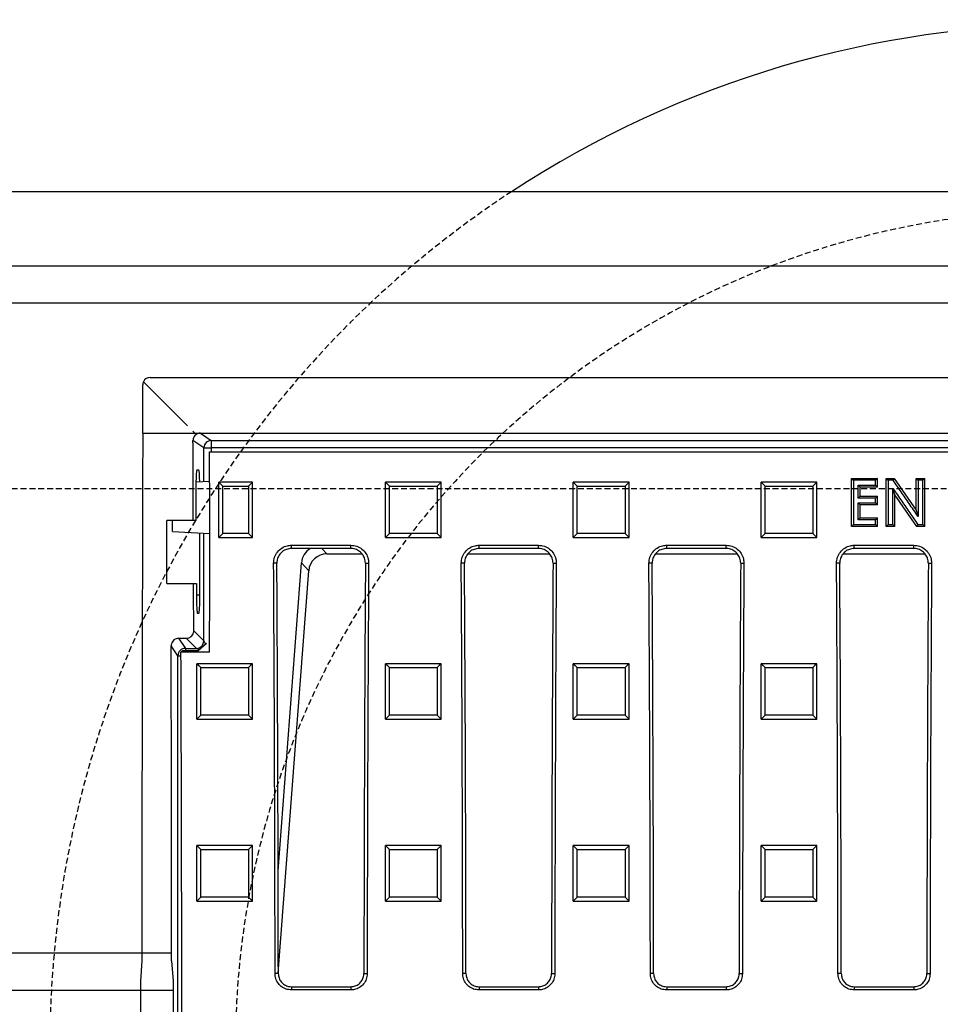
# Model space of a CAD drawing. Units: millimetres. Extents: x -3230 to 16300, y -13670 to 6842.
# Drawn here: x 4449 to 4696, y -4933 to -4668 of the extents above; entities that cross this region are included whole.
import ezdxf

# ---------------------------------------------------------------- set-up
doc = ezdxf.new("R2010")
doc.units = ezdxf.units.MM
doc.linetypes.add('HIDDEN', pattern=[9.525, 6.35, -3.175])
for name, color, linetype in [('Bauteil', 7, 'Continuous'), ('dimensioning', 7, 'Continuous'), ('Schaft', 7, 'Continuous')]:
    doc.layers.add(name, color=color, linetype=linetype)
doc.styles.add('Schlitzrinne Textstile', font='arial.ttf')
doc.dimstyles.new('Schlitzrinne Bemaßung', dxfattribs={"dimtxt": 35, "dimasz": 35, "dimexe": 20, "dimexo": 20, "dimgap": 0.09, "dimtad": 0, "dimtih": 1, "dimtoh": 1, "dimdec": 0, "dimlfac": 0.1, "dimzin": 0, "dimdsep": 46, "dimtxsty": 'Schlitzrinne Textstile', "dimblk": 'OBLIQUE', "dimblk1": 'OBLIQUE', "dimblk2": 'OBLIQUE', "dimcen": 0.09, "dimadec": 0, "dimazin": 0, "dimtfac": 1, "dimtdec": 4, "dimtofl": 0, "dimtmove": 0, "dimatfit": 3, "dimldrblk": 'OBLIQUE', "dimfxl": 1, "dimtolj": 1, "dimtzin": 0, "dimlwd": 5, "dimlwe": 5, "dimarcsym": 0})

# ---------------------------------------------------------------- blocks, each defined once
blk = doc.blocks.new('_Oblique')
at = {"color": 0, "linetype": 'ByBlock', "lineweight": -2}
blk.add_line((-0.5, -0.5), (0.5, 0.5), dxfattribs=at)
blk = doc.blocks.new('*D149')
at = {"layer": 'Defpoints', "color": 0, "transparency": 16777216}
for p in [(4231.79, -4624.23), (5231.79, -4714.44), (4231.79, -4724.44)]:
    blk.add_point(p, dxfattribs=at)
at = {"layer": 'dimensioning', "color": 0, "lineweight": 5, "transparency": 16777216}
for p, q in [((4231.79, -4704.44), (4231.79, -4604.23)), ((5231.79, -4694.44), (5231.79, -4604.23)), ((4231.79, -4624.23), (4678.91, -4624.23)), ((5231.79, -4624.23), (4784.68, -4624.23))]:
    blk.add_line(p, q, dxfattribs=at)
at = {"layer": 'dimensioning', "color": 0, "lineweight": 5, "transparency": 16777216, "xscale": 40, "yscale": 40, "zscale": 40, "rotation": 180}
blk.add_blockref('_Oblique', (4231.79, -4624.23), dxfattribs=at)
at = {"layer": 'dimensioning', "color": 0, "lineweight": 5, "transparency": 16777216, "xscale": 40, "yscale": 40, "zscale": 40}
blk.add_blockref('_Oblique', (5231.79, -4624.23), dxfattribs=at)
at = {"layer": 'dimensioning', "color": 0, "transparency": 16777216, "insert": (4731.79, -4624.23), "char_height": 50, "attachment_point": 5, "style": 'Schlitzrinne Textstile'}
blk.add_mtext('\\A1;100', dxfattribs=at)

msp = doc.modelspace()

# ---------------------------------------------------------------- linework, layer by layer
at = {"layer": 'Bauteil'}
for p, q in [((5231.79, -4714.44), (4231.79, -4714.44)), ((4231.79, -4734.44), (5231.79, -4734.44)), ((5221.79, -4744.44), (4241.79, -4744.44)), ((4489.55, -4919.44), (4241.79, -4919.44)), ((4489.94, -4929.44), (4231.79, -4929.44))]:
    msp.add_line(p, q, dxfattribs=at)
at = {"layer": 'Bauteil', "color": 7, "linetype": 'Continuous', "lineweight": 25}
for p, q in [((4483.79, -4764.44), (4979.79, -4764.44)), ((4481.79, -4779.44), (4481.79, -4766.44)), ((4481.97, -4765.61), (4493.8, -4777.44)), ((4481.79, -4779.44), (4495.8, -4779.44)), ((4495.29, -4778.93), (4495.8, -4779.44)), ((4498.23, -4783.4), (4495.3, -4781.44)), ((4495.8, -4779.44), (4497.29, -4779.44)), ((4497.29, -4779.44), (4500.23, -4781.4)), ((4497.29, -4779.44), (4966.29, -4779.44)), ((4500.23, -4781.4), (4963.35, -4781.4)), ((4500.23, -4781.4), (4500.23, -4783.4)), ((4498.23, -4783.4), (4500.23, -4783.4)), ((4963.35, -4783.4), (4500.23, -4783.4)), ((4499.79, -4784.44), (4963.79, -4784.44)), ((4496.89, -4789.44), (4496.34, -4789.44)), ((4672.57, -4791.62), (4679.57, -4791.62)), ((4672.57, -4804.58), (4672.57, -4791.62)), ((4679.57, -4791.62), (4679.03, -4792.14)), ((4679.57, -4793.95), (4679.57, -4791.62)), ((4681.9, -4804.58), (4681.9, -4791.62)), ((4681.9, -4791.62), (4684, -4791.62)), ((4684, -4791.62), (4689.9, -4800.15)), ((4689.9, -4791.62), (4692.24, -4791.62)), ((4689.9, -4800.15), (4689.9, -4791.62)), ((4692.24, -4804.58), (4692.24, -4791.62)), ((4496.08, -4794.44), (4496.08, -4802.94)), ((4499.8, -4792.42), (4496.1, -4792.61)), ((4506.82, -4792.62), (4502.29, -4792.62)), ((4502.29, -4793.49), (4502.29, -4792.62)), ((4502.29, -4806.7), (4502.29, -4793.49)), ((4511.35, -4792.62), (4506.82, -4792.62)), ((4511.35, -4793.49), (4511.35, -4792.62)), ((4511.35, -4806.7), (4511.35, -4793.49)), ((4548.8, -4792.62), (4547.1, -4792.62)), ((4547.1, -4793.46), (4547.1, -4792.62)), ((4547.1, -4806.72), (4547.1, -4793.46)), ((4560.4, -4792.62), (4548.8, -4792.62)), ((4562.1, -4792.62), (4560.4, -4792.62)), ((4562.1, -4793.46), (4562.1, -4792.62)), ((4562.1, -4806.72), (4562.1, -4793.46)), ((4599.36, -4792.62), (4597.66, -4792.62)), ((4597.66, -4793.46), (4597.66, -4792.62)), ((4597.66, -4806.72), (4597.66, -4793.46)), ((4610.96, -4792.62), (4599.36, -4792.62)), ((4612.66, -4792.62), (4610.96, -4792.62)), ((4612.66, -4793.46), (4612.66, -4792.62)), ((4612.66, -4806.72), (4612.66, -4793.46)), ((4649.92, -4792.62), (4648.22, -4792.62)), ((4648.22, -4793.46), (4648.22, -4792.62)), ((4648.22, -4806.72), (4648.22, -4793.46)), ((4661.52, -4792.62), (4649.92, -4792.62)), ((4663.22, -4792.62), (4661.52, -4792.62)), ((4663.22, -4793.46), (4663.22, -4792.62)), ((4663.22, -4806.72), (4663.22, -4793.46)), ((4674.9, -4793.95), (4674.37, -4793.4)), ((4679.57, -4793.95), (4674.9, -4793.95)), ((4674.9, -4796.44), (4674.9, -4793.95)), ((4679.57, -4793.95), (4679.03, -4793.4)), ((4684.24, -4796.08), (4683.7, -4794.35)), ((4674.9, -4796.44), (4674.37, -4796.96)), ((4674.9, -4796.44), (4679.57, -4796.44)), ((4679.57, -4796.44), (4679.03, -4796.96)), ((4679.57, -4798.76), (4679.57, -4796.44)), ((4684.24, -4804.58), (4684.24, -4796.08)), ((4690.12, -4804.58), (4684.24, -4796.08)), ((4674.9, -4798.76), (4674.37, -4798.22)), ((4679.57, -4798.76), (4674.9, -4798.76)), ((4674.9, -4802.25), (4674.9, -4798.76)), ((4679.57, -4798.76), (4679.03, -4798.22)), ((4674.9, -4802.25), (4674.37, -4802.78)), ((4674.9, -4802.25), (4679.57, -4802.25)), ((4679.57, -4802.25), (4679.03, -4802.78)), ((4679.57, -4804.58), (4679.57, -4802.25)), ((4689.9, -4800.15), (4690.44, -4801.85)), ((4495.4, -4802.94), (4488.29, -4802.94)), ((4488.29, -4819.94), (4488.29, -4802.94)), ((4489.79, -4805.94), (4489.79, -4802.94)), ((4496.08, -4802.94), (4495.4, -4802.94)), ((4679.57, -4804.58), (4672.57, -4804.58)), ((4679.57, -4804.58), (4679.03, -4804.03)), ((4684.24, -4804.58), (4681.9, -4804.58)), ((4692.24, -4804.58), (4690.12, -4804.58)), ((4489.79, -4805.94), (4499.8, -4806.46)), ((4497.15, -4822.94), (4497.15, -4806.33)), ((4502.29, -4807.57), (4502.29, -4806.7)), ((4502.29, -4807.57), (4504.85, -4807.57)), ((4504.85, -4807.57), (4508.79, -4807.57)), ((4508.79, -4807.57), (4511.35, -4807.57)), ((4511.35, -4807.57), (4511.35, -4806.7)), ((4547.1, -4807.57), (4547.1, -4806.72)), ((4547.1, -4807.57), (4548.8, -4807.57)), ((4548.8, -4807.57), (4560.4, -4807.57)), ((4560.4, -4807.57), (4562.1, -4807.57)), ((4562.1, -4807.57), (4562.1, -4806.72)), ((4597.66, -4807.57), (4597.66, -4806.72)), ((4597.66, -4807.57), (4599.36, -4807.57)), ((4599.36, -4807.57), (4610.96, -4807.57)), ((4610.96, -4807.57), (4612.66, -4807.57)), ((4612.66, -4807.57), (4612.66, -4806.72)), ((4648.22, -4807.57), (4648.22, -4806.72)), ((4648.22, -4807.57), (4649.92, -4807.57)), ((4649.92, -4807.57), (4661.52, -4807.57)), ((4661.52, -4807.57), (4663.22, -4807.57)), ((4663.22, -4807.57), (4663.22, -4806.72)), ((4521.79, -4809.62), (4537.79, -4809.62)), ((4521.79, -4810.5), (4521.79, -4809.62)), ((4537.79, -4810.5), (4521.79, -4810.5)), ((4537.79, -4810.5), (4537.79, -4809.62)), ((4572.29, -4809.62), (4588.29, -4809.62)), ((4572.29, -4810.5), (4572.29, -4809.62)), ((4588.29, -4810.5), (4572.29, -4810.5)), ((4588.29, -4810.5), (4588.29, -4809.62)), ((4622.79, -4809.62), (4638.79, -4809.62)), ((4622.79, -4810.5), (4622.79, -4809.62)), ((4638.79, -4810.5), (4622.79, -4810.5)), ((4638.79, -4810.5), (4638.79, -4809.62)), ((4673.29, -4809.62), (4689.29, -4809.62)), ((4673.29, -4810.5), (4673.29, -4809.62)), ((4689.29, -4810.5), (4673.29, -4810.5)), ((4689.29, -4810.5), (4689.29, -4809.62)), ((4531.36, -4811.94), (4540.82, -4811.94)), ((4569.32, -4811.94), (4591.32, -4811.94)), ((4619.82, -4811.94), (4641.82, -4811.94)), ((4670.32, -4811.94), (4692.32, -4811.94)), ((4517.87, -4814.44), (4517, -4814.44)), ((4518.23, -4897.27), (4524.49, -4814.38)), ((4526.45, -4816.5), (4524.49, -4814.38)), ((4541.71, -4814.44), (4542.58, -4814.44)), ((4568.37, -4814.44), (4567.5, -4814.44)), ((4592.21, -4814.44), (4593.08, -4814.44)), ((4618.87, -4814.44), (4618, -4814.44)), ((4642.71, -4814.44), (4643.58, -4814.44)), ((4669.37, -4814.44), (4668.5, -4814.44)), ((4693.21, -4814.44), (4694.08, -4814.44)), ((4518.27, -4924.8), (4526.45, -4816.5)), ((4488.29, -4819.94), (4495.46, -4819.94)), ((4495.46, -4819.94), (4496.24, -4819.94)), ((4496.24, -4819.94), (4496.24, -4822.94)), ((4496.5, -4827.94), (4496.89, -4827.94)), ((4495.51, -4832.66), (4498.23, -4835.38)), ((4491.25, -4839.38), (4489.44, -4836.66)), ((4491.44, -4834.66), (4493.51, -4834.66)), ((4491.44, -4834.66), (4493.25, -4837.38)), ((4496.24, -4837.38), (4493.51, -4834.66)), ((4496.7, -4837.97), (4498.96, -4835.94)), ((4491.25, -5105.48), (4491.25, -4839.38)), ((4492.76, -4837.97), (4492.07, -4838.44)), ((4499.79, -4838.44), (4492.07, -4838.44)), ((4492.76, -4837.97), (4496.7, -4837.97)), ((4493.25, -4837.38), (4496.24, -4837.38)), ((4498.05, -4841.5), (4496.35, -4841.5)), ((4496.35, -4842.34), (4496.35, -4841.5)), ((4496.35, -4855.63), (4496.35, -4842.34)), ((4509.65, -4841.5), (4498.05, -4841.5)), ((4511.35, -4841.5), (4509.65, -4841.5)), ((4511.35, -4842.34), (4511.35, -4841.5)), ((4511.35, -4855.63), (4511.35, -4842.34)), ((4548.8, -4841.5), (4547.1, -4841.5)), ((4547.1, -4842.34), (4547.1, -4841.5)), ((4547.1, -4855.63), (4547.1, -4842.34)), ((4560.4, -4841.5), (4548.8, -4841.5)), ((4562.1, -4841.5), (4560.4, -4841.5)), ((4562.1, -4842.34), (4562.1, -4841.5)), ((4562.1, -4855.63), (4562.1, -4842.34)), ((4599.36, -4841.5), (4597.66, -4841.5)), ((4597.66, -4842.34), (4597.66, -4841.5)), ((4597.66, -4855.63), (4597.66, -4842.34)), ((4610.96, -4841.5), (4599.36, -4841.5)), ((4612.66, -4841.5), (4610.96, -4841.5)), ((4612.66, -4842.34), (4612.66, -4841.5)), ((4612.66, -4855.63), (4612.66, -4842.34)), ((4649.92, -4841.5), (4648.22, -4841.5)), ((4648.22, -4842.34), (4648.22, -4841.5)), ((4648.22, -4855.63), (4648.22, -4842.34)), ((4661.52, -4841.5), (4649.92, -4841.5)), ((4663.22, -4841.5), (4661.52, -4841.5)), ((4663.22, -4842.34), (4663.22, -4841.5)), ((4663.22, -4855.63), (4663.22, -4842.34)), ((4496.35, -4856.47), (4496.35, -4855.63)), ((4511.35, -4856.47), (4511.35, -4855.63)), ((4547.1, -4856.47), (4547.1, -4855.63)), ((4562.1, -4856.47), (4562.1, -4855.63)), ((4597.66, -4856.47), (4597.66, -4855.63)), ((4612.66, -4856.47), (4612.66, -4855.63)), ((4648.22, -4856.47), (4648.22, -4855.63)), ((4663.22, -4856.47), (4663.22, -4855.63)), ((4496.35, -4856.47), (4498.05, -4856.47)), ((4498.05, -4856.47), (4509.65, -4856.47)), ((4509.65, -4856.47), (4511.35, -4856.47)), ((4547.1, -4856.47), (4548.8, -4856.47)), ((4548.8, -4856.47), (4560.4, -4856.47)), ((4560.4, -4856.47), (4562.1, -4856.47)), ((4597.66, -4856.47), (4599.36, -4856.47)), ((4599.36, -4856.47), (4610.96, -4856.47)), ((4610.96, -4856.47), (4612.66, -4856.47)), ((4648.22, -4856.47), (4649.92, -4856.47)), ((4649.92, -4856.47), (4661.52, -4856.47)), ((4661.52, -4856.47), (4663.22, -4856.47)), ((4498.05, -4890.45), (4496.35, -4890.45)), ((4496.35, -4891.3), (4496.35, -4890.45)), ((4496.35, -4904.59), (4496.35, -4891.3)), ((4509.65, -4890.45), (4498.05, -4890.45)), ((4511.35, -4890.45), (4509.65, -4890.45)), ((4511.35, -4891.3), (4511.35, -4890.45)), ((4511.35, -4904.59), (4511.35, -4891.3)), ((4548.8, -4890.45), (4547.1, -4890.45)), ((4547.1, -4891.3), (4547.1, -4890.45)), ((4547.1, -4904.59), (4547.1, -4891.3)), ((4560.4, -4890.45), (4548.8, -4890.45)), ((4562.1, -4890.45), (4560.4, -4890.45)), ((4562.1, -4891.3), (4562.1, -4890.45)), ((4562.1, -4904.59), (4562.1, -4891.3)), ((4599.36, -4890.45), (4597.66, -4890.45)), ((4597.66, -4891.3), (4597.66, -4890.45)), ((4597.66, -4904.59), (4597.66, -4891.3)), ((4610.96, -4890.45), (4599.36, -4890.45)), ((4612.66, -4890.45), (4610.96, -4890.45)), ((4612.66, -4891.3), (4612.66, -4890.45)), ((4612.66, -4904.59), (4612.66, -4891.3)), ((4649.92, -4890.45), (4648.22, -4890.45)), ((4648.22, -4891.3), (4648.22, -4890.45)), ((4648.22, -4904.59), (4648.22, -4891.3)), ((4661.52, -4890.45), (4649.92, -4890.45)), ((4663.22, -4890.45), (4661.52, -4890.45)), ((4663.22, -4891.3), (4663.22, -4890.45)), ((4663.22, -4904.59), (4663.22, -4891.3)), ((4496.35, -4905.44), (4496.35, -4904.59)), ((4496.35, -4905.44), (4498.05, -4905.44)), ((4498.05, -4905.44), (4509.65, -4905.44)), ((4509.65, -4905.44), (4511.35, -4905.44)), ((4511.35, -4905.44), (4511.35, -4904.59)), ((4547.1, -4905.44), (4547.1, -4904.59)), ((4547.1, -4905.44), (4548.8, -4905.44)), ((4548.8, -4905.44), (4560.4, -4905.44)), ((4560.4, -4905.44), (4562.1, -4905.44)), ((4562.1, -4905.44), (4562.1, -4904.59)), ((4597.66, -4905.44), (4597.66, -4904.59)), ((4597.66, -4905.44), (4599.36, -4905.44)), ((4599.36, -4905.44), (4610.96, -4905.44)), ((4610.96, -4905.44), (4612.66, -4905.44)), ((4612.66, -4905.44), (4612.66, -4904.59)), ((4648.22, -4905.44), (4648.22, -4904.59)), ((4648.22, -4905.44), (4649.92, -4905.44)), ((4649.92, -4905.44), (4661.52, -4905.44)), ((4661.52, -4905.44), (4663.22, -4905.44)), ((4663.22, -4905.44), (4663.22, -4904.59)), ((4481.54, -4921.45), (4481.15, -4926.94)), ((4489.55, -4921.45), (4489.94, -4926.94)), ((4481.15, -4926.94), (4481.15, -4961.94)), ((4489.94, -4926.94), (4489.94, -4961.94)), ((4518.27, -4924.94), (4517.4, -4924.94)), ((4541.31, -4924.94), (4542.18, -4924.94)), ((4568.77, -4924.94), (4567.9, -4924.94)), ((4591.81, -4924.94), (4592.68, -4924.94)), ((4619.27, -4924.94), (4618.4, -4924.94)), ((4642.31, -4924.94), (4643.18, -4924.94)), ((4669.77, -4924.94), (4668.9, -4924.94)), ((4692.81, -4924.94), (4693.68, -4924.94)), ((4521.79, -4928.45), (4521.79, -4929.33)), ((4521.79, -4928.45), (4537.79, -4928.45)), ((4537.79, -4929.33), (4521.79, -4929.33)), ((4537.79, -4928.45), (4537.79, -4929.33)), ((4572.29, -4928.45), (4572.29, -4929.33)), ((4572.29, -4928.45), (4588.29, -4928.45)), ((4588.29, -4929.33), (4572.29, -4929.33)), ((4588.29, -4928.45), (4588.29, -4929.33)), ((4622.79, -4928.45), (4622.79, -4929.33)), ((4622.79, -4928.45), (4638.79, -4928.45)), ((4638.79, -4929.33), (4622.79, -4929.33)), ((4638.79, -4928.45), (4638.79, -4929.33)), ((4673.29, -4928.45), (4673.29, -4929.33)), ((4673.29, -4928.45), (4689.29, -4928.45)), ((4689.29, -4929.33), (4673.29, -4929.33)), ((4689.29, -4928.45), (4689.29, -4929.33))]:
    msp.add_line(p, q, dxfattribs=at)
at = {"layer": 'Bauteil', "color": 8, "linetype": 'Continuous', "lineweight": 25}
for p, q in [((4498.23, -4792.5), (4498.23, -4783.4)), ((4500.23, -4783.4), (4500.23, -4784.44)), ((4498.23, -4835.38), (4498.23, -4806.38)), ((4530.02, -4810.5), (4531.36, -4811.94)), ((4496.24, -4822.94), (4497.15, -4822.94)), ((4498.23, -4835.38), (4498.65, -4836.22)), ((4491.25, -4839.38), (4492.07, -4839.38)), ((4493.25, -4837.38), (4493.25, -4837.97)), ((4496.95, -4837.74), (4496.24, -4837.38))]:
    msp.add_line(p, q, dxfattribs=at)
at = {"layer": 'Bauteil', "linetype": 'HIDDEN', "ltscale": 0.25}
msp.add_line((5276.79, -4794.44), (4276.79, -4794.44), dxfattribs=at)
at = {"layer": 'Bauteil', "color": 7, "linetype": 'Continuous', "lineweight": 25, "flags": 128}
for points in [[(4672.57, -4791.62), (4672.84, -4791.88), (4673.11, -4792.14)], [(4681.9, -4791.62), (4682.17, -4791.88), (4682.44, -4792.14)], [(4684, -4791.62), (4683.86, -4791.88), (4683.72, -4792.14)], [(4689.9, -4791.62), (4690.17, -4791.88), (4690.44, -4792.14)], [(4692.24, -4791.62), (4691.97, -4791.88), (4691.7, -4792.14)], [(4502.29, -4792.62), (4502.83, -4793.14), (4503.36, -4793.67)], [(4511.35, -4792.62), (4510.81, -4793.14), (4510.28, -4793.67)], [(4547.1, -4792.62), (4547.63, -4793.14), (4548.17, -4793.67)], [(4562.1, -4792.62), (4561.56, -4793.14), (4561.02, -4793.67)], [(4597.66, -4792.62), (4598.2, -4793.14), (4598.73, -4793.67)], [(4612.66, -4792.62), (4612.12, -4793.14), (4611.59, -4793.67)], [(4648.22, -4792.62), (4648.76, -4793.14), (4649.3, -4793.67)], [(4663.22, -4792.62), (4662.69, -4793.14), (4662.15, -4793.67)], [(4679.03, -4792.14), (4676.52, -4792.14), (4673.11, -4792.14)], [(4674.37, -4793.4), (4675.62, -4793.4), (4676.88, -4793.4), (4679.03, -4793.4)], [(4683.72, -4792.14), (4683.08, -4792.14), (4682.44, -4792.14)], [(4691.7, -4792.14), (4691.07, -4792.14), (4690.44, -4792.14)], [(4679.03, -4796.96), (4677.78, -4796.96), (4676.52, -4796.96), (4674.37, -4796.96)], [(4674.37, -4798.22), (4675.62, -4798.22), (4676.88, -4798.22), (4679.03, -4798.22)], [(4672.57, -4804.58), (4672.84, -4804.3), (4673.11, -4804.03)], [(4673.11, -4804.03), (4675.62, -4804.03), (4679.03, -4804.03)], [(4679.03, -4802.78), (4677.78, -4802.78), (4676.52, -4802.78), (4674.37, -4802.78)], [(4681.9, -4804.58), (4682.17, -4804.3), (4682.44, -4804.03)], [(4682.44, -4804.03), (4683.07, -4804.03), (4683.7, -4804.03)], [(4684.24, -4804.58), (4683.97, -4804.3), (4683.7, -4804.03)], [(4690.12, -4804.58), (4690.26, -4804.3), (4690.4, -4804.03)], [(4690.4, -4804.03), (4691.05, -4804.03), (4691.7, -4804.03)], [(4692.24, -4804.58), (4691.97, -4804.3), (4691.7, -4804.03)], [(4502.29, -4807.57), (4502.83, -4807.02), (4503.36, -4806.48)], [(4511.35, -4807.57), (4510.81, -4807.02), (4510.28, -4806.48)], [(4547.1, -4807.57), (4547.63, -4807.02), (4548.17, -4806.48)], [(4562.1, -4807.57), (4561.56, -4807.02), (4561.02, -4806.48)], [(4597.66, -4807.57), (4598.2, -4807.02), (4598.73, -4806.48)], [(4612.66, -4807.57), (4612.12, -4807.02), (4611.59, -4806.48)], [(4648.22, -4807.57), (4648.76, -4807.02), (4649.3, -4806.48)], [(4663.22, -4807.57), (4662.69, -4807.02), (4662.15, -4806.48)], [(4496.35, -4841.5), (4496.88, -4842.02), (4497.42, -4842.55)], [(4511.35, -4841.5), (4510.81, -4842.02), (4510.28, -4842.55)], [(4547.1, -4841.5), (4547.63, -4842.02), (4548.17, -4842.55)], [(4562.1, -4841.5), (4561.56, -4842.02), (4561.02, -4842.55)], [(4597.66, -4841.5), (4598.2, -4842.02), (4598.73, -4842.55)], [(4612.66, -4841.5), (4612.12, -4842.02), (4611.59, -4842.55)], [(4648.22, -4841.5), (4648.76, -4842.02), (4649.3, -4842.55)], [(4663.22, -4841.5), (4662.69, -4842.02), (4662.15, -4842.55)], [(4496.35, -4856.47), (4496.88, -4855.93), (4497.42, -4855.39)], [(4511.35, -4856.47), (4510.81, -4855.93), (4510.28, -4855.39)], [(4547.1, -4856.47), (4547.63, -4855.93), (4548.17, -4855.39)], [(4562.1, -4856.47), (4561.56, -4855.93), (4561.02, -4855.39)], [(4597.66, -4856.47), (4598.2, -4855.93), (4598.73, -4855.39)], [(4612.66, -4856.47), (4612.12, -4855.93), (4611.59, -4855.39)], [(4648.22, -4856.47), (4648.76, -4855.93), (4649.3, -4855.39)], [(4663.22, -4856.47), (4662.69, -4855.93), (4662.15, -4855.39)], [(4496.35, -4890.45), (4496.88, -4890.98), (4497.42, -4891.51)], [(4511.35, -4890.45), (4510.81, -4890.98), (4510.28, -4891.51)], [(4547.1, -4890.45), (4547.63, -4890.98), (4548.17, -4891.51)], [(4562.1, -4890.45), (4561.56, -4890.98), (4561.02, -4891.51)], [(4597.66, -4890.45), (4598.2, -4890.98), (4598.73, -4891.51)], [(4612.66, -4890.45), (4612.12, -4890.98), (4611.59, -4891.51)], [(4648.22, -4890.45), (4648.76, -4890.98), (4649.3, -4891.51)], [(4663.22, -4890.45), (4662.69, -4890.98), (4662.15, -4891.51)], [(4496.35, -4905.44), (4496.88, -4904.9), (4497.42, -4904.36)], [(4511.35, -4905.44), (4510.81, -4904.9), (4510.28, -4904.36)], [(4547.1, -4905.44), (4547.63, -4904.9), (4548.17, -4904.36)], [(4562.1, -4905.44), (4561.56, -4904.9), (4561.02, -4904.36)], [(4597.66, -4905.44), (4598.2, -4904.9), (4598.73, -4904.36)], [(4612.66, -4905.44), (4612.12, -4904.9), (4611.59, -4904.36)], [(4648.22, -4905.44), (4648.76, -4904.9), (4649.3, -4904.36)], [(4663.22, -4905.44), (4662.69, -4904.9), (4662.15, -4904.36)]]:
    msp.add_lwpolyline(points, dxfattribs=at)
at = {"layer": 'Bauteil', "color": 7, "linetype": 'Continuous', "lineweight": 25}
for centre, start, end in [((4500.23, -4783.4), 90.1443, 179.8993), ((4496.23, -4835.38), 270.1836, 359.8164), ((4493.25, -4839.38), 90.1007, 179.8557)]:
    msp.add_arc(centre, 2, start, end, dxfattribs=at)
for centre, major_axis, ratio, start_param, end_param in [((4483.79, -4766.44), (1.63, -1.17), 0.999079, 2.192554, 3.335957), ((4483.79, -4766.44), (1.63, -1.17), 0.999079, 3.335957, 3.762478), ((4545.04, -4944.44), (0, 1818.75), 0.034921, 1.47995, 1.558156), ((4400.37, -4944.44), (0, 1818.75), 0.052408, 4.790268, 4.802129), ((4420.39, -4944.44), (5.82, 1818.75), 0.043544, 4.770843, 4.800615), ((4496.34, -4794.44), (0, 5), 0.052408, 0, 1.570796), ((4496.89, -4794.44), (0, 5), 0.052408, 5.098887, 6.283185), ((4529.54, -4814.9), (-3.5, 3.77), 0.972282, 6.068916, 7.01692), ((4531.5, -4817.02), (-3.5, 3.77), 0.972282, 5.549451, 7.01692), ((4358.29, -4944.44), (0, 1818.75), 0.087489, 4.723111, 4.783928), ((4360.55, -4944.44), (0, 1802.92), 0.087489, 4.723205, 4.784557), ((4699.04, -4944.44), (0, 1802.92), 0.087489, 1.498628, 1.55998), ((4701.3, -4944.44), (0, 1818.75), 0.087489, 1.499258, 1.560074), ((4408.79, -4944.44), (0, 1818.75), 0.087489, 4.723111, 4.783928), ((4411.05, -4944.44), (0, 1802.92), 0.087489, 4.723205, 4.784557), ((4749.54, -4944.44), (0, 1802.92), 0.087489, 1.498628, 1.55998), ((4751.8, -4944.44), (0, 1818.75), 0.087489, 1.499258, 1.560074), ((4459.29, -4944.44), (0, 1818.75), 0.087489, 4.723111, 4.783928), ((4461.55, -4944.44), (0, 1802.92), 0.087489, 4.723205, 4.784557), ((4800.04, -4944.44), (0, 1802.92), 0.087489, 1.498628, 1.55998), ((4802.3, -4944.44), (0, 1818.75), 0.087489, 1.499258, 1.560074), ((4509.79, -4944.44), (0, 1818.75), 0.087489, 4.723111, 4.783928), ((4512.05, -4944.44), (0, 1802.92), 0.087489, 4.723205, 4.784557), ((4850.54, -4944.44), (0, 1802.92), 0.087489, 1.498628, 1.55998), ((4852.8, -4944.44), (0, 1818.75), 0.087489, 1.499258, 1.560074), ((4400.37, -4944.44), (0, 1818.75), 0.052408, 4.77389, 4.780896), ((4496.5, -4822.94), (0, 5), 0.052408, 1.570796, 3.141593), ((4496.89, -4822.94), (0, 5), 0.052408, 3.141593, 4.712389), ((4426.04, -4944.44), (0, 1818.75), 0.034921, 4.72503, 4.771682), ((4365.11, -4944.44), (0, 1818.75), 0.069927, 4.624303, 4.770704)]:
    msp.add_ellipse(centre, major_axis=major_axis, ratio=ratio, start_param=start_param, end_param=end_param, dxfattribs=at)
for points, knots in [([(4497.29, -4779.44), (4497.07, -4779.46), (4496.62, -4779.51), (4496.03, -4779.85), (4495.58, -4780.35), (4495.34, -4780.91), (4495.31, -4781.29), (4495.3, -4781.44)], [0, 0, 0, 0, 0.2126478, 0.4253083, 0.6378307, 0.8513431, 1, 1, 1, 1]), ([(4503.36, -4806.48), (4503.36, -4805.15), (4503.36, -4802.51), (4503.36, -4798.24), (4503.36, -4795.29), (4503.36, -4793.67)], [0, 0, 0, 0, 0.309533, 0.619067, 1, 1, 1, 1]), ([(4503.36, -4793.67), (4504.2, -4793.67), (4506.5, -4793.67), (4508.8, -4793.67), (4510.28, -4793.67)], [0, 0, 0, 0, 0.361573, 1, 1, 1, 1]), ([(4510.28, -4793.67), (4510.28, -4794.99), (4510.28, -4797.63), (4510.28, -4801.9), (4510.28, -4804.85), (4510.28, -4806.48)], [0, 0, 0, 0, 0.309533, 0.619067, 1, 1, 1, 1]), ([(4548.17, -4806.48), (4548.17, -4805.15), (4548.17, -4802.51), (4548.17, -4798.24), (4548.17, -4795.29), (4548.17, -4793.67)], [0, 0, 0, 0, 0.309536, 0.619072, 1, 1, 1, 1]), ([(4548.17, -4793.67), (4549.84, -4793.67), (4552.81, -4793.67), (4557.1, -4793.67), (4559.72, -4793.67), (4561.02, -4793.67)], [0, 0, 0, 0, 0.388779, 0.694389, 1, 1, 1, 1]), ([(4561.02, -4793.67), (4561.02, -4794.99), (4561.02, -4797.63), (4561.02, -4801.9), (4561.02, -4804.85), (4561.02, -4806.48)], [0, 0, 0, 0, 0.309536, 0.619072, 1, 1, 1, 1]), ([(4598.73, -4806.48), (4598.73, -4805.15), (4598.73, -4802.51), (4598.73, -4798.24), (4598.73, -4795.29), (4598.73, -4793.67)], [0, 0, 0, 0, 0.3095361, 0.6190723, 1, 1, 1, 1]), ([(4598.73, -4793.67), (4600.4, -4793.67), (4603.37, -4793.67), (4607.66, -4793.67), (4610.28, -4793.67), (4611.59, -4793.67)], [0, 0, 0, 0, 0.388779, 0.694389, 1, 1, 1, 1]), ([(4611.59, -4793.67), (4611.59, -4794.99), (4611.59, -4797.63), (4611.59, -4801.9), (4611.59, -4804.85), (4611.59, -4806.48)], [0, 0, 0, 0, 0.3095361, 0.6190723, 1, 1, 1, 1]), ([(4649.3, -4806.48), (4649.3, -4805.15), (4649.3, -4802.51), (4649.3, -4798.24), (4649.3, -4795.29), (4649.3, -4793.67)], [0, 0, 0, 0, 0.309536, 0.619072, 1, 1, 1, 1]), ([(4649.3, -4793.67), (4650.96, -4793.67), (4653.94, -4793.67), (4658.22, -4793.67), (4660.84, -4793.67), (4662.15, -4793.67)], [0, 0, 0, 0, 0.388779, 0.694389, 1, 1, 1, 1]), ([(4662.15, -4793.67), (4662.15, -4794.99), (4662.15, -4797.63), (4662.15, -4801.9), (4662.15, -4804.85), (4662.15, -4806.48)], [0, 0, 0, 0, 0.309536, 0.619072, 1, 1, 1, 1]), ([(4673.11, -4792.14), (4673.11, -4793.84), (4673.11, -4796.67), (4673.11, -4800.63), (4673.11, -4802.9), (4673.11, -4804.03)], [0, 0, 0, 0, 0.428643, 0.714321, 1, 1, 1, 1]), ([(4674.37, -4796.96), (4674.37, -4796.75), (4674.37, -4796.34), (4674.37, -4795.54), (4674.37, -4794.56), (4674.37, -4793.78), (4674.37, -4793.4)], [0, 0, 0, 0, 0.174766, 0.349531, 0.674765, 1, 1, 1, 1]), ([(4679.03, -4793.4), (4679.03, -4793.19), (4679.03, -4792.77), (4679.03, -4792.35), (4679.03, -4792.14)], [0, 0, 0, 0, 0.5, 1, 1, 1, 1]), ([(4682.44, -4792.14), (4682.44, -4793.84), (4682.44, -4796.67), (4682.44, -4800.63), (4682.44, -4802.9), (4682.44, -4804.03)], [0, 0, 0, 0, 0.428643, 0.714321, 1, 1, 1, 1]), ([(4683.7, -4794.35), (4684.49, -4795.49), (4686.01, -4797.68), (4688.24, -4800.91), (4689.68, -4802.99), (4690.4, -4804.03)], [0, 0, 0, 0, 0.354821, 0.67741, 1, 1, 1, 1]), ([(4683.7, -4804.03), (4683.7, -4802.64), (4683.7, -4800.33), (4683.7, -4797.1), (4683.7, -4795.26), (4683.7, -4794.35)], [0, 0, 0, 0, 0.431503, 0.715751, 1, 1, 1, 1]), ([(4690.44, -4801.85), (4689.64, -4800.69), (4688.12, -4798.49), (4685.88, -4795.26), (4684.44, -4793.18), (4683.72, -4792.14)], [0, 0, 0, 0, 0.358712, 0.679356, 1, 1, 1, 1]), ([(4690.44, -4792.14), (4690.44, -4793.56), (4690.44, -4795.88), (4690.44, -4799.12), (4690.44, -4800.94), (4690.44, -4801.85)], [0, 0, 0, 0, 0.436187, 0.718093, 1, 1, 1, 1]), ([(4691.7, -4804.03), (4691.7, -4802.33), (4691.7, -4799.5), (4691.7, -4795.54), (4691.7, -4793.28), (4691.7, -4792.14)], [0, 0, 0, 0, 0.428642, 0.714321, 1, 1, 1, 1]), ([(4679.03, -4798.22), (4679.03, -4798.01), (4679.03, -4797.59), (4679.03, -4797.17), (4679.03, -4796.96)], [0, 0, 0, 0, 0.5, 1, 1, 1, 1]), ([(4674.37, -4802.78), (4674.37, -4802.24), (4674.37, -4801.22), (4674.37, -4799.7), (4674.37, -4798.71), (4674.37, -4798.22)], [0, 0, 0, 0, 0.349746, 0.674873, 1, 1, 1, 1]), ([(4679.03, -4804.03), (4679.03, -4803.82), (4679.03, -4803.4), (4679.03, -4802.99), (4679.03, -4802.78)], [0, 0, 0, 0, 0.5, 1, 1, 1, 1]), ([(4510.28, -4806.48), (4509.44, -4806.48), (4507.14, -4806.48), (4504.84, -4806.48), (4503.36, -4806.48)], [0, 0, 0, 0, 0.361569, 1, 1, 1, 1]), ([(4561.02, -4806.48), (4559.36, -4806.48), (4556.38, -4806.48), (4552.1, -4806.48), (4549.48, -4806.48), (4548.17, -4806.48)], [0, 0, 0, 0, 0.3887765, 0.6943883, 1, 1, 1, 1]), ([(4611.59, -4806.48), (4609.92, -4806.48), (4606.95, -4806.48), (4602.66, -4806.48), (4600.04, -4806.48), (4598.73, -4806.48)], [0, 0, 0, 0, 0.388777, 0.694388, 1, 1, 1, 1]), ([(4662.15, -4806.48), (4660.49, -4806.48), (4657.51, -4806.48), (4653.23, -4806.48), (4650.61, -4806.48), (4649.3, -4806.48)], [0, 0, 0, 0, 0.388777, 0.694388, 1, 1, 1, 1]), ([(4517, -4814.44), (4517.05, -4813.9), (4517.15, -4812.82), (4517.97, -4811.38), (4519.19, -4810.29), (4520.54, -4809.7), (4521.43, -4809.64), (4521.79, -4809.62)], [0, 0, 0, 0, 0.214579, 0.429193, 0.643541, 0.857326, 1, 1, 1, 1]), ([(4521.79, -4810.5), (4521.35, -4810.54), (4520.47, -4810.63), (4519.3, -4811.3), (4518.42, -4812.29), (4517.94, -4813.4), (4517.89, -4814.14), (4517.87, -4814.44)], [0, 0, 0, 0, 0.213023, 0.426068, 0.639418, 0.853348, 1, 1, 1, 1]), ([(4537.79, -4809.62), (4538.33, -4809.67), (4539.4, -4809.78), (4540.84, -4810.6), (4541.92, -4811.81), (4542.5, -4813.17), (4542.56, -4814.07), (4542.58, -4814.44)], [0, 0, 0, 0, 0.213037, 0.42609, 0.639449, 0.85339, 1, 1, 1, 1]), ([(4541.71, -4814.44), (4541.67, -4814), (4541.59, -4813.11), (4540.92, -4811.93), (4539.93, -4811.04), (4538.82, -4810.56), (4538.09, -4810.52), (4537.79, -4810.5)], [0, 0, 0, 0, 0.214571, 0.429182, 0.643522, 0.857296, 1, 1, 1, 1]), ([(4567.5, -4814.44), (4567.55, -4813.9), (4567.65, -4812.82), (4568.47, -4811.38), (4569.69, -4810.29), (4571.04, -4809.7), (4571.93, -4809.64), (4572.29, -4809.62)], [0, 0, 0, 0, 0.214579, 0.429193, 0.643541, 0.857326, 1, 1, 1, 1]), ([(4572.29, -4810.5), (4571.85, -4810.54), (4570.97, -4810.63), (4569.8, -4811.3), (4568.92, -4812.29), (4568.44, -4813.4), (4568.39, -4814.14), (4568.37, -4814.44)], [0, 0, 0, 0, 0.213023, 0.426068, 0.639418, 0.853348, 1, 1, 1, 1]), ([(4588.29, -4809.62), (4588.83, -4809.67), (4589.9, -4809.78), (4591.34, -4810.6), (4592.42, -4811.81), (4593, -4813.17), (4593.06, -4814.07), (4593.08, -4814.44)], [0, 0, 0, 0, 0.213037, 0.42609, 0.639449, 0.85339, 1, 1, 1, 1]), ([(4592.21, -4814.44), (4592.17, -4814), (4592.09, -4813.11), (4591.42, -4811.93), (4590.43, -4811.04), (4589.32, -4810.56), (4588.59, -4810.52), (4588.29, -4810.5)], [0, 0, 0, 0, 0.214571, 0.429182, 0.643522, 0.857296, 1, 1, 1, 1]), ([(4618, -4814.44), (4618.05, -4813.9), (4618.15, -4812.82), (4618.97, -4811.38), (4620.19, -4810.29), (4621.54, -4809.7), (4622.43, -4809.64), (4622.79, -4809.62)], [0, 0, 0, 0, 0.214579, 0.429193, 0.643541, 0.857326, 1, 1, 1, 1]), ([(4622.79, -4810.5), (4622.35, -4810.54), (4621.47, -4810.63), (4620.3, -4811.3), (4619.42, -4812.29), (4618.94, -4813.4), (4618.89, -4814.14), (4618.87, -4814.44)], [0, 0, 0, 0, 0.213023, 0.426068, 0.639418, 0.853348, 1, 1, 1, 1]), ([(4638.79, -4809.62), (4639.33, -4809.67), (4640.4, -4809.78), (4641.84, -4810.6), (4642.92, -4811.81), (4643.5, -4813.17), (4643.56, -4814.07), (4643.58, -4814.44)], [0, 0, 0, 0, 0.213037, 0.42609, 0.639449, 0.85339, 1, 1, 1, 1]), ([(4642.71, -4814.44), (4642.67, -4814), (4642.59, -4813.11), (4641.92, -4811.93), (4640.93, -4811.04), (4639.82, -4810.56), (4639.09, -4810.52), (4638.79, -4810.5)], [0, 0, 0, 0, 0.214571, 0.429182, 0.643522, 0.857296, 1, 1, 1, 1]), ([(4668.5, -4814.44), (4668.55, -4813.9), (4668.65, -4812.82), (4669.47, -4811.38), (4670.69, -4810.29), (4672.04, -4809.7), (4672.93, -4809.64), (4673.29, -4809.62)], [0, 0, 0, 0, 0.214579, 0.429193, 0.643541, 0.857326, 1, 1, 1, 1]), ([(4673.29, -4810.5), (4672.85, -4810.54), (4671.97, -4810.63), (4670.8, -4811.3), (4669.92, -4812.29), (4669.44, -4813.4), (4669.39, -4814.14), (4669.37, -4814.44)], [0, 0, 0, 0, 0.213023, 0.426068, 0.639418, 0.853348, 1, 1, 1, 1]), ([(4689.29, -4809.62), (4689.83, -4809.67), (4690.9, -4809.78), (4692.34, -4810.6), (4693.42, -4811.81), (4694, -4813.17), (4694.06, -4814.07), (4694.08, -4814.44)], [0, 0, 0, 0, 0.213037, 0.42609, 0.639449, 0.85339, 1, 1, 1, 1]), ([(4693.21, -4814.44), (4693.17, -4814), (4693.09, -4813.11), (4692.42, -4811.93), (4691.43, -4811.04), (4690.32, -4810.56), (4689.59, -4810.52), (4689.29, -4810.5)], [0, 0, 0, 0, 0.2145706, 0.4291816, 0.6435219, 0.8572957, 1, 1, 1, 1]), ([(4493.51, -4834.66), (4493.74, -4834.64), (4494.18, -4834.59), (4494.78, -4834.25), (4495.23, -4833.75), (4495.47, -4833.18), (4495.5, -4832.81), (4495.51, -4832.66)], [0, 0, 0, 0, 0.2132223, 0.4264593, 0.6394782, 0.8532028, 1, 1, 1, 1]), ([(4491.44, -4834.66), (4491.21, -4834.68), (4490.77, -4834.72), (4490.17, -4835.07), (4489.72, -4835.57), (4489.48, -4836.14), (4489.45, -4836.51), (4489.44, -4836.66)], [0, 0, 0, 0, 0.213082, 0.426166, 0.639344, 0.853489, 1, 1, 1, 1]), ([(4497.42, -4855.39), (4497.42, -4853.25), (4497.42, -4848.97), (4497.42, -4844.69), (4497.42, -4842.55)], [0, 0, 0, 0, 0.499998, 1, 1, 1, 1]), ([(4497.42, -4842.55), (4499.09, -4842.55), (4502.06, -4842.55), (4506.35, -4842.55), (4508.97, -4842.55), (4510.28, -4842.55)], [0, 0, 0, 0, 0.3887701, 0.6943851, 1, 1, 1, 1]), ([(4510.28, -4842.55), (4510.28, -4844.69), (4510.27, -4848.97), (4510.28, -4853.25), (4510.28, -4855.39)], [0, 0, 0, 0, 0.4999976, 1, 1, 1, 1]), ([(4548.17, -4855.39), (4548.17, -4853.25), (4548.17, -4848.97), (4548.17, -4844.69), (4548.17, -4842.55)], [0, 0, 0, 0, 0.499998, 1, 1, 1, 1]), ([(4548.17, -4842.55), (4549.84, -4842.55), (4552.81, -4842.55), (4557.1, -4842.55), (4559.72, -4842.55), (4561.02, -4842.55)], [0, 0, 0, 0, 0.3887701, 0.6943851, 1, 1, 1, 1]), ([(4561.02, -4842.55), (4561.02, -4844.69), (4561.02, -4848.97), (4561.02, -4853.25), (4561.02, -4855.39)], [0, 0, 0, 0, 0.499998, 1, 1, 1, 1]), ([(4598.73, -4855.39), (4598.73, -4853.25), (4598.73, -4848.97), (4598.73, -4844.69), (4598.73, -4842.55)], [0, 0, 0, 0, 0.4999976, 1, 1, 1, 1]), ([(4598.73, -4842.55), (4600.4, -4842.55), (4603.37, -4842.55), (4607.66, -4842.55), (4610.28, -4842.55), (4611.59, -4842.55)], [0, 0, 0, 0, 0.38877, 0.694385, 1, 1, 1, 1]), ([(4611.59, -4842.55), (4611.59, -4844.69), (4611.59, -4848.97), (4611.59, -4853.25), (4611.59, -4855.39)], [0, 0, 0, 0, 0.4999976, 1, 1, 1, 1]), ([(4649.3, -4855.39), (4649.3, -4853.25), (4649.3, -4848.97), (4649.3, -4844.69), (4649.3, -4842.55)], [0, 0, 0, 0, 0.4999976, 1, 1, 1, 1]), ([(4649.3, -4842.55), (4650.96, -4842.55), (4653.94, -4842.55), (4658.22, -4842.55), (4660.84, -4842.55), (4662.15, -4842.55)], [0, 0, 0, 0, 0.3887701, 0.6943851, 1, 1, 1, 1]), ([(4662.15, -4842.55), (4662.15, -4844.69), (4662.15, -4848.97), (4662.15, -4853.25), (4662.15, -4855.39)], [0, 0, 0, 0, 0.499998, 1, 1, 1, 1]), ([(4510.28, -4855.39), (4508.61, -4855.39), (4505.63, -4855.39), (4501.35, -4855.39), (4498.73, -4855.39), (4497.42, -4855.39)], [0, 0, 0, 0, 0.388769, 0.694384, 1, 1, 1, 1]), ([(4561.02, -4855.39), (4559.36, -4855.39), (4556.38, -4855.39), (4552.1, -4855.39), (4549.48, -4855.39), (4548.17, -4855.39)], [0, 0, 0, 0, 0.388769, 0.694384, 1, 1, 1, 1]), ([(4611.59, -4855.39), (4609.92, -4855.39), (4606.95, -4855.39), (4602.66, -4855.39), (4600.04, -4855.39), (4598.73, -4855.39)], [0, 0, 0, 0, 0.3887686, 0.6943843, 1, 1, 1, 1]), ([(4662.15, -4855.39), (4660.49, -4855.39), (4657.51, -4855.39), (4653.23, -4855.39), (4650.61, -4855.39), (4649.3, -4855.39)], [0, 0, 0, 0, 0.388769, 0.694384, 1, 1, 1, 1]), ([(4497.42, -4904.36), (4497.42, -4902.22), (4497.42, -4897.94), (4497.42, -4893.65), (4497.42, -4891.51)], [0, 0, 0, 0, 0.499998, 1, 1, 1, 1]), ([(4497.42, -4891.51), (4499.09, -4891.51), (4502.06, -4891.51), (4506.35, -4891.51), (4508.97, -4891.51), (4510.28, -4891.51)], [0, 0, 0, 0, 0.388765, 0.694382, 1, 1, 1, 1]), ([(4510.28, -4891.51), (4510.28, -4893.65), (4510.27, -4897.94), (4510.28, -4902.22), (4510.28, -4904.36)], [0, 0, 0, 0, 0.499998, 1, 1, 1, 1]), ([(4548.17, -4904.36), (4548.17, -4902.22), (4548.17, -4897.94), (4548.17, -4893.65), (4548.17, -4891.51)], [0, 0, 0, 0, 0.499998, 1, 1, 1, 1]), ([(4548.17, -4891.51), (4549.84, -4891.51), (4552.81, -4891.51), (4557.1, -4891.51), (4559.72, -4891.51), (4561.02, -4891.51)], [0, 0, 0, 0, 0.3887649, 0.6943824, 1, 1, 1, 1]), ([(4561.02, -4891.51), (4561.02, -4893.65), (4561.02, -4897.94), (4561.02, -4902.22), (4561.02, -4904.36)], [0, 0, 0, 0, 0.499998, 1, 1, 1, 1]), ([(4598.73, -4904.36), (4598.73, -4902.22), (4598.73, -4897.94), (4598.73, -4893.65), (4598.73, -4891.51)], [0, 0, 0, 0, 0.499998, 1, 1, 1, 1]), ([(4598.73, -4891.51), (4600.4, -4891.51), (4603.37, -4891.51), (4607.66, -4891.51), (4610.28, -4891.51), (4611.59, -4891.51)], [0, 0, 0, 0, 0.388765, 0.694382, 1, 1, 1, 1]), ([(4611.59, -4891.51), (4611.59, -4893.65), (4611.59, -4897.94), (4611.59, -4902.22), (4611.59, -4904.36)], [0, 0, 0, 0, 0.499998, 1, 1, 1, 1]), ([(4649.3, -4904.36), (4649.3, -4902.22), (4649.3, -4897.94), (4649.3, -4893.65), (4649.3, -4891.51)], [0, 0, 0, 0, 0.499998, 1, 1, 1, 1]), ([(4649.3, -4891.51), (4650.96, -4891.51), (4653.94, -4891.51), (4658.22, -4891.51), (4660.84, -4891.51), (4662.15, -4891.51)], [0, 0, 0, 0, 0.388765, 0.694382, 1, 1, 1, 1]), ([(4662.15, -4891.51), (4662.15, -4893.65), (4662.15, -4897.94), (4662.15, -4902.22), (4662.15, -4904.36)], [0, 0, 0, 0, 0.4999976, 1, 1, 1, 1]), ([(4510.28, -4904.36), (4508.61, -4904.36), (4505.63, -4904.36), (4501.35, -4904.36), (4498.73, -4904.36), (4497.42, -4904.36)], [0, 0, 0, 0, 0.388764, 0.694382, 1, 1, 1, 1]), ([(4561.02, -4904.36), (4559.36, -4904.36), (4556.38, -4904.36), (4552.1, -4904.36), (4549.48, -4904.36), (4548.17, -4904.36)], [0, 0, 0, 0, 0.388764, 0.694382, 1, 1, 1, 1]), ([(4611.59, -4904.36), (4609.92, -4904.36), (4606.95, -4904.36), (4602.66, -4904.36), (4600.04, -4904.36), (4598.73, -4904.36)], [0, 0, 0, 0, 0.388764, 0.694382, 1, 1, 1, 1]), ([(4662.15, -4904.36), (4660.49, -4904.36), (4657.51, -4904.36), (4653.23, -4904.36), (4650.61, -4904.36), (4649.3, -4904.36)], [0, 0, 0, 0, 0.388764, 0.694382, 1, 1, 1, 1]), ([(4521.79, -4929.33), (4521.3, -4929.28), (4520.31, -4929.18), (4519, -4928.43), (4518, -4927.31), (4517.48, -4926.08), (4517.42, -4925.26), (4517.4, -4924.94)], [0, 0, 0, 0, 0.214753, 0.429533, 0.644328, 0.859152, 1, 1, 1, 1]), ([(4518.27, -4924.94), (4518.31, -4925.34), (4518.39, -4926.13), (4519, -4927.18), (4519.89, -4927.97), (4520.88, -4928.39), (4521.53, -4928.44), (4521.79, -4928.45)], [0, 0, 0, 0, 0.214825, 0.4296864, 0.644531, 0.8593481, 1, 1, 1, 1]), ([(4542.18, -4924.94), (4542.14, -4925.43), (4542.04, -4926.42), (4541.28, -4927.74), (4540.16, -4928.73), (4538.93, -4929.25), (4538.11, -4929.31), (4537.79, -4929.33)], [0, 0, 0, 0, 0.214836, 0.429701, 0.644547, 0.859362, 1, 1, 1, 1]), ([(4537.79, -4928.45), (4538.19, -4928.42), (4538.98, -4928.34), (4540.03, -4927.73), (4540.83, -4926.84), (4541.25, -4925.85), (4541.29, -4925.2), (4541.31, -4924.94)], [0, 0, 0, 0, 0.214751, 0.429538, 0.644337, 0.859162, 1, 1, 1, 1]), ([(4572.29, -4929.33), (4571.8, -4929.28), (4570.81, -4929.18), (4569.5, -4928.43), (4568.5, -4927.31), (4567.98, -4926.08), (4567.92, -4925.26), (4567.9, -4924.94)], [0, 0, 0, 0, 0.214753, 0.429533, 0.644328, 0.859152, 1, 1, 1, 1]), ([(4568.77, -4924.94), (4568.81, -4925.34), (4568.89, -4926.13), (4569.5, -4927.18), (4570.39, -4927.97), (4571.38, -4928.39), (4572.03, -4928.44), (4572.29, -4928.45)], [0, 0, 0, 0, 0.214825, 0.4296864, 0.644531, 0.8593481, 1, 1, 1, 1]), ([(4592.68, -4924.94), (4592.64, -4925.43), (4592.54, -4926.42), (4591.78, -4927.74), (4590.66, -4928.73), (4589.43, -4929.25), (4588.61, -4929.31), (4588.29, -4929.33)], [0, 0, 0, 0, 0.214836, 0.429701, 0.644547, 0.859362, 1, 1, 1, 1]), ([(4588.29, -4928.45), (4588.69, -4928.42), (4589.48, -4928.34), (4590.53, -4927.73), (4591.33, -4926.84), (4591.75, -4925.85), (4591.79, -4925.2), (4591.81, -4924.94)], [0, 0, 0, 0, 0.214751, 0.429538, 0.644337, 0.859162, 1, 1, 1, 1]), ([(4622.79, -4929.33), (4622.3, -4929.28), (4621.31, -4929.18), (4620, -4928.43), (4619, -4927.31), (4618.48, -4926.08), (4618.42, -4925.26), (4618.4, -4924.94)], [0, 0, 0, 0, 0.214753, 0.429533, 0.644328, 0.859152, 1, 1, 1, 1]), ([(4619.27, -4924.94), (4619.31, -4925.34), (4619.39, -4926.13), (4620, -4927.18), (4620.89, -4927.97), (4621.88, -4928.39), (4622.53, -4928.44), (4622.79, -4928.45)], [0, 0, 0, 0, 0.214825, 0.4296864, 0.644531, 0.8593481, 1, 1, 1, 1]), ([(4643.18, -4924.94), (4643.14, -4925.43), (4643.04, -4926.42), (4642.28, -4927.74), (4641.16, -4928.73), (4639.93, -4929.25), (4639.11, -4929.31), (4638.79, -4929.33)], [0, 0, 0, 0, 0.214836, 0.429701, 0.644547, 0.859362, 1, 1, 1, 1]), ([(4638.79, -4928.45), (4639.19, -4928.42), (4639.98, -4928.34), (4641.03, -4927.73), (4641.83, -4926.84), (4642.25, -4925.85), (4642.29, -4925.2), (4642.31, -4924.94)], [0, 0, 0, 0, 0.214751, 0.429538, 0.644337, 0.859162, 1, 1, 1, 1]), ([(4673.29, -4929.33), (4672.8, -4929.28), (4671.81, -4929.18), (4670.5, -4928.43), (4669.5, -4927.31), (4668.98, -4926.08), (4668.92, -4925.26), (4668.9, -4924.94)], [0, 0, 0, 0, 0.214753, 0.429533, 0.644328, 0.859152, 1, 1, 1, 1]), ([(4669.77, -4924.94), (4669.81, -4925.34), (4669.89, -4926.13), (4670.5, -4927.18), (4671.39, -4927.97), (4672.38, -4928.39), (4673.03, -4928.44), (4673.29, -4928.45)], [0, 0, 0, 0, 0.214825, 0.4296864, 0.644531, 0.8593481, 1, 1, 1, 1]), ([(4693.68, -4924.94), (4693.64, -4925.43), (4693.54, -4926.42), (4692.78, -4927.74), (4691.66, -4928.73), (4690.43, -4929.25), (4689.61, -4929.31), (4689.29, -4929.33)], [0, 0, 0, 0, 0.2148358, 0.4297009, 0.644547, 0.8593621, 1, 1, 1, 1]), ([(4689.29, -4928.45), (4689.69, -4928.42), (4690.48, -4928.34), (4691.53, -4927.73), (4692.33, -4926.84), (4692.75, -4925.85), (4692.79, -4925.2), (4692.81, -4924.94)], [0, 0, 0, 0, 0.214751, 0.429538, 0.644337, 0.859162, 1, 1, 1, 1])]:
    msp.add_open_spline(points, degree=3, knots=knots, dxfattribs=at)
at = {"layer": 'Schaft'}
msp.add_arc((4731.79, -4944.44), 275, 56.7581, 123.2419, dxfattribs=at)
at = {"layer": 'Schaft', "linetype": 'HIDDEN', "ltscale": 0.25}
for radius, start, end in [(275, 123.2419, 236.7581), (225, 62.734, 62.5124)]:
    msp.add_arc((4731.79, -4944.44), radius, start, end, dxfattribs=at)

# ---------------------------------------------------------------- dimensions: what is measured, and where the dimension line sits
at = {"layer": 'dimensioning', "color": 5}
dim = msp.add_linear_dim(base=(4231.79, -4624.23), p1=(5231.79, -4714.44), p2=(4231.79, -4724.44), dimstyle='Schlitzrinne Bemaßung', override={"dimtxt": 50, "dimasz": 40, "dimsah": 1}, dxfattribs=at)
dim.commit()
dim.dimension.update_dxf_attribs({"geometry": '*D149', "text_midpoint": (4731.79, -4624.23)})

doc.saveas('drawing.dxf')
